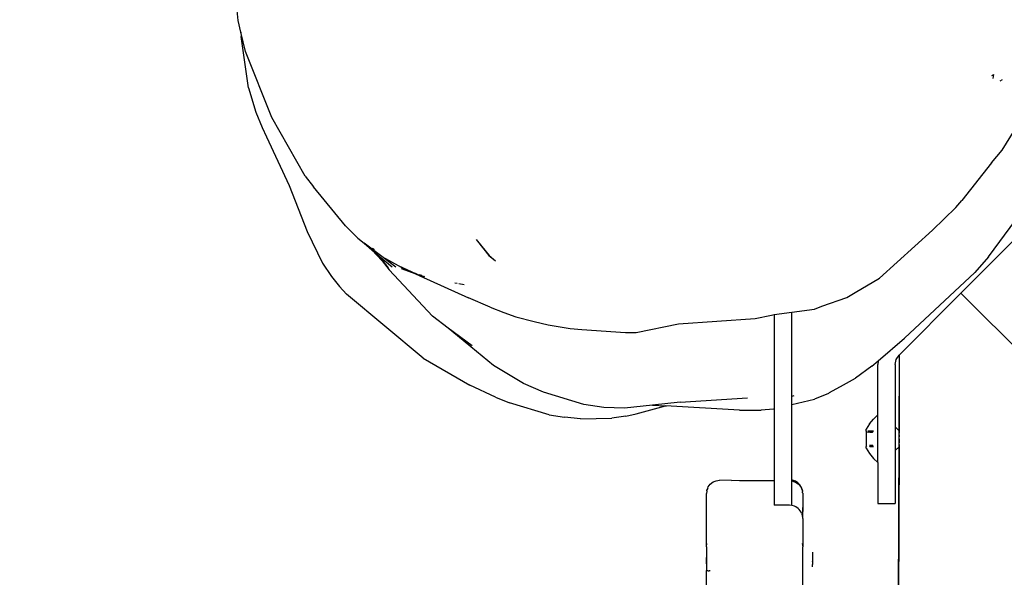
# Model space of a CAD drawing. Units: inches. Extents: x 4843 to 7084, y -3052 to -2294.
# Drawn here: x 6412 to 6434, y -2687 to -2674 of the extents above; entities that cross this region are included whole.
import ezdxf

# ---------------------------------------------------------------- set-up
doc = ezdxf.new("R2010")
doc.units = ezdxf.units.IN
doc.header["$MEASUREMENT"] = 0
doc.layers.add('VP-EQ', color=7, linetype='Continuous', true_color=0x8a3492, plot=False)
doc.styles.get("Standard").update_dxf_attribs({"font": 'arial.ttf'})
doc.dimstyles.get("Standard").update_dxf_attribs({"dimtxt": 14, "dimasz": 20, "dimexe": 20, "dimexo": 50, "dimgap": 20, "dimtad": 0, "dimdec": 0, "dimzin": 0, "dimdsep": 46, "dimtxsty": 'Standard', "dimcen": -0.09, "dimadec": 0, "dimazin": 0, "dimtfac": 1, "dimtdec": 4, "dimtofl": 0, "dimtmove": 0, "dimatfit": 3, "dimfxl": 70, "dimfxlon": 1, "dimtolj": 1, "dimtzin": 0, "dimarcsym": 0})

# ---------------------------------------------------------------- blocks, each defined once
blk = doc.blocks.new('*D277')
at = {"layer": 'Defpoints', "color": 0}
for p in [(6750.088, -2354.278), (6750.088, -2850.678), (6358.689, -2871.84)]:
    blk.add_point(p, dxfattribs=at)
at = {"layer": 'VP-EQ', "color": 0, "lineweight": -2}
for p, q in [((6358.689, -2424.278), (6358.689, -2334.278)), ((6750.088, -2424.278), (6750.088, -2334.278)), ((6378.689, -2354.278), (6518.688, -2354.278)), ((6730.088, -2354.278), (6590.09, -2354.278))]:
    blk.add_line(p, q, dxfattribs=at)
at = {"layer": 'VP-EQ', "color": 0}
for points in [[(6378.689, -2350.945), (6378.689, -2357.611), (6358.689, -2354.278)], [(6730.088, -2357.611), (6730.088, -2350.945), (6750.088, -2354.278)]]:
    blk.add_solid(points, dxfattribs=at)
at = {"layer": 'VP-EQ', "color": 0, "insert": (6554.389, -2354.278), "char_height": 14, "attachment_point": 5}
blk.add_mtext('\\A1;400', dxfattribs=at)
blk = doc.blocks.new('*D282')
at = {"layer": 'Defpoints', "color": 0}
for p in [(6903.45, -2313.566), (6903.45, -2850.645), (6203.889, -2875.158)]:
    blk.add_point(p, dxfattribs=at)
at = {"layer": 'VP-EQ', "color": 0, "lineweight": -2}
for p, q in [((6203.889, -2383.566), (6203.889, -2293.566)), ((6903.45, -2383.566), (6903.45, -2293.566)), ((6223.889, -2313.566), (6519.915, -2313.566)), ((6883.45, -2313.566), (6590.645, -2313.566))]:
    blk.add_line(p, q, dxfattribs=at)
at = {"layer": 'VP-EQ', "color": 0}
for points in [[(6223.889, -2310.233), (6223.889, -2316.899), (6203.889, -2313.566)], [(6883.45, -2316.899), (6883.45, -2310.233), (6903.45, -2313.566)]]:
    blk.add_solid(points, dxfattribs=at)
at = {"layer": 'VP-EQ', "color": 0, "insert": (6555.28, -2313.566), "char_height": 14, "attachment_point": 5}
blk.add_mtext('\\A1;700', dxfattribs=at)
blk = doc.blocks.new('RB2864_')
at = {"layer": 'VP-EQ', "color": 0}
for p, q in [((7303.604, -2626.392), (7303.56, -2625.936)), ((7303.67, -2626.662), (7303.604, -2626.392)), ((7303.67, -2626.662), (7303.672, -2626.755)), ((7303.777, -2627.103), (7303.67, -2626.662)), ((7303.839, -2627.926), (7303.672, -2626.755)), ((7304.373, -2628.605), (7303.777, -2627.103)), ((7320.824, -2627.65), (7320.868, -2627.626)), ((7320.855, -2627.714), (7320.868, -2627.626)), ((7321.017, -2627.77), (7321.067, -2627.741)), ((7303.839, -2627.926), (7304.011, -2628.483)), ((7304.011, -2628.483), (7304.155, -2628.838)), ((7305.139, -2629.948), (7304.373, -2628.605)), ((7321.062, -2629.354), (7321.456, -2628.711)), ((7304.155, -2628.838), (7304.255, -2629.051)), ((7304.255, -2629.051), (7304.768, -2630.164)), ((7320.816, -2629.645), (7321.062, -2629.354)), ((7320.816, -2629.645), (7320.14, -2630.506)), ((7305.139, -2629.948), (7305.327, -2630.192)), ((7304.768, -2630.164), (7304.981, -2630.685)), ((7306.057, -2631.082), (7305.327, -2630.192)), ((7320.001, -2630.666), (7320.14, -2630.506)), ((7304.981, -2630.685), (7305.181, -2631.209)), ((7319.468, -2631.178), (7320.001, -2630.666)), ((7320.748, -2631.79), (7321.371, -2630.945)), ((7305.181, -2631.209), (7305.53, -2631.934)), ((7306.343, -2631.364), (7306.057, -2631.082)), ((7318.26, -2632.277), (7319.468, -2631.178)), ((7320.119, -2632.62), (7321.533, -2631.206)), ((7306.343, -2631.364), (7306.482, -2631.479)), ((7306.885, -2631.785), (7306.482, -2631.479)), ((7306.482, -2631.479), (7306.663, -2631.633)), ((7306.517, -2631.499), (7306.524, -2631.503)), ((7309.047, -2631.395), (7309.333, -2631.756)), ((7309.047, -2631.395), (7309.338, -2631.76)), ((7306.524, -2631.503), (7306.531, -2631.51)), ((7306.542, -2631.517), (7306.531, -2631.51)), ((7306.563, -2631.527), (7306.574, -2631.538)), ((7306.663, -2631.633), (7306.895, -2631.881)), ((7306.663, -2631.633), (7306.775, -2631.727)), ((7306.666, -2631.588), (7306.682, -2631.608)), ((7306.688, -2631.6), (7306.696, -2631.605)), ((7306.715, -2631.629), (7306.696, -2631.605)), ((7306.715, -2631.629), (7306.723, -2631.634)), ((7305.53, -2631.934), (7305.738, -2632.242)), ((7306.775, -2631.727), (7306.895, -2631.881)), ((7306.775, -2631.727), (7306.831, -2631.774)), ((7307.044, -2632.041), (7306.831, -2631.774)), ((7306.831, -2631.774), (7307.122, -2632.019)), ((7306.885, -2631.785), (7307.264, -2631.984)), ((7307.208, -2632.029), (7306.885, -2631.785)), ((7306.895, -2631.881), (7307.054, -2632.086)), ((7306.895, -2631.881), (7307.044, -2632.041)), ((7309.333, -2631.756), (7309.489, -2631.878)), ((7309.338, -2631.76), (7309.489, -2631.878)), ((7320.748, -2631.79), (7320.434, -2632.145)), ((7308.047, -2633.147), (7307.054, -2632.086)), ((7307.264, -2631.984), (7307.498, -2632.114)), ((7307.264, -2631.984), (7307.643, -2632.168)), ((7307.264, -2631.984), (7307.66, -2632.171)), ((7307.332, -2632.059), (7307.498, -2632.114)), ((7307.498, -2632.114), (7307.643, -2632.168)), ((7307.643, -2632.168), (7307.754, -2632.222)), ((7307.643, -2632.168), (7307.66, -2632.171)), ((7307.701, -2632.19), (7307.66, -2632.171)), ((7318.832, -2633.648), (7320.434, -2632.145)), ((7305.738, -2632.242), (7305.92, -2632.469)), ((7307.754, -2632.222), (7307.701, -2632.19)), ((7307.701, -2632.19), (7307.742, -2632.199)), ((7307.802, -2632.213), (7307.742, -2632.199)), ((7307.742, -2632.199), (7307.858, -2632.24)), ((7307.754, -2632.222), (7308.871, -2632.725)), ((7307.868, -2632.245), (7307.858, -2632.24)), ((7308.613, -2632.401), (7308.56, -2632.389)), ((7317.703, -2632.606), (7318.26, -2632.277)), ((7305.92, -2632.469), (7306.081, -2632.645)), ((7308.766, -2632.429), (7308.646, -2632.407)), ((7317.513, -2632.716), (7317.703, -2632.606)), ((7320.119, -2632.62), (7318.705, -2634.034)), ((7320.119, -2632.62), (7322.705, -2635.206)), ((7307.835, -2634.101), (7306.081, -2632.645)), ((7309.363, -2632.939), (7308.871, -2632.725)), ((7316.937, -2632.919), (7317.513, -2632.716)), ((7309.363, -2632.939), (7309.676, -2633.061)), ((7309.676, -2633.061), (7309.949, -2633.161)), ((7315.855, -2633.109), (7316.255, -2633.055)), ((7316.255, -2633.055), (7316.769, -2632.985)), ((7316.255, -2634.983), (7316.255, -2633.055)), ((7316.769, -2632.985), (7316.937, -2632.919)), ((7308.406, -2633.415), (7308.047, -2633.147)), ((7309.949, -2633.161), (7310.369, -2633.266)), ((7310.369, -2633.266), (7310.689, -2633.34)), ((7313.663, -2633.32), (7315.415, -2633.196)), ((7315.415, -2633.196), (7315.79, -2633.118)), ((7315.79, -2633.118), (7315.855, -2633.109)), ((7315.855, -2633.109), (7315.855, -2635.263)), ((7309.441, -2634.271), (7308.406, -2633.415)), ((7308.95, -2633.823), (7308.406, -2633.415)), ((7310.689, -2633.34), (7311.191, -2633.425)), ((7311.191, -2633.425), (7311.454, -2633.451)), ((7311.454, -2633.451), (7312.455, -2633.52)), ((7312.455, -2633.52), (7312.696, -2633.516)), ((7312.696, -2633.516), (7313.663, -2633.32)), ((7318.228, -2634.161), (7318.832, -2633.648)), ((7307.835, -2634.101), (7308.898, -2634.719)), ((7318.084, -2634.283), (7318.228, -2634.161)), ((7318.228, -2634.161), (7318.217, -2634.246)), ((7318.617, -2634.246), (7318.64, -2634.131)), ((7318.64, -2634.131), (7318.705, -2634.034)), ((7318.705, -2634.034), (7318.68, -2641.936)), ((7318.705, -2634.034), (7318.705, -2635.761)), ((7310.123, -2634.679), (7309.441, -2634.271)), ((7318.084, -2634.283), (7317.709, -2634.561)), ((7318.217, -2635.4), (7318.217, -2634.246)), ((7318.617, -2634.246), (7318.617, -2635.674)), ((7317.432, -2634.715), (7317.709, -2634.561)), ((7309.487, -2634.996), (7308.898, -2634.719)), ((7310.585, -2634.882), (7310.123, -2634.679)), ((7317.119, -2634.891), (7317.432, -2634.715)), ((7309.487, -2634.996), (7309.804, -2635.127)), ((7311.507, -2635.161), (7310.585, -2634.882)), ((7313.701, -2635.111), (7315.243, -2635.006)), ((7316.298, -2634.964), (7316.255, -2634.983)), ((7316.255, -2635.165), (7316.255, -2634.983)), ((7316.255, -2635.165), (7316.769, -2635.039)), ((7316.298, -2634.964), (7316.301, -2634.961)), ((7317.089, -2634.907), (7316.769, -2635.039)), ((7317.119, -2634.891), (7317.089, -2634.907)), ((7310.713, -2635.396), (7309.804, -2635.127)), ((7311.96, -2635.231), (7311.507, -2635.161)), ((7312.435, -2635.245), (7311.96, -2635.231)), ((7313.072, -2635.177), (7312.435, -2635.245)), ((7312.865, -2635.329), (7313.371, -2635.194)), ((7313.701, -2635.111), (7313.072, -2635.177)), ((7313.072, -2635.177), (7313.371, -2635.194)), ((7313.371, -2635.194), (7313.39, -2635.189)), ((7315.061, -2635.291), (7313.371, -2635.194)), ((7315.061, -2635.291), (7315.553, -2635.294)), ((7315.834, -2635.268), (7315.553, -2635.294)), ((7315.855, -2635.263), (7315.834, -2635.268)), ((7315.855, -2635.263), (7315.855, -2636.888)), ((7316.255, -2636.89), (7316.255, -2635.165)), ((7310.713, -2635.396), (7311.059, -2635.455)), ((7311.429, -2635.492), (7311.059, -2635.455)), ((7311.429, -2635.492), (7312.142, -2635.477)), ((7312.466, -2635.427), (7312.142, -2635.477)), ((7312.466, -2635.427), (7312.7, -2635.375)), ((7312.7, -2635.375), (7312.865, -2635.329)), ((7318.031, -2635.607), (7318.119, -2635.496)), ((7318.217, -2635.4), (7318.119, -2635.496)), ((7318.217, -2636.488), (7318.217, -2635.4)), ((7318.031, -2635.607), (7317.953, -2635.726)), ((7317.953, -2635.77), (7317.953, -2635.726)), ((7317.953, -2635.77), (7317.962, -2635.772)), ((7317.953, -2635.77), (7317.953, -2635.772)), ((7317.962, -2635.772), (7317.953, -2635.772)), ((7317.953, -2635.772), (7317.953, -2635.823)), ((7317.962, -2635.772), (7317.965, -2635.77)), ((7317.993, -2635.77), (7317.99, -2635.772)), ((7317.993, -2635.77), (7318.031, -2635.77)), ((7318.031, -2635.772), (7317.993, -2635.77)), ((7318.04, -2635.77), (7318.036, -2635.772)), ((7318.04, -2635.77), (7318.119, -2635.77)), ((7318.119, -2635.772), (7318.04, -2635.77)), ((7318.705, -2635.761), (7318.617, -2635.674)), ((7318.617, -2635.674), (7318.617, -2636.215)), ((7318.705, -2635.761), (7318.705, -2635.815)), ((7317.967, -2635.823), (7317.953, -2635.823)), ((7317.953, -2635.823), (7317.953, -2636.115)), ((7317.969, -2635.792), (7317.972, -2635.788)), ((7317.972, -2635.788), (7318.009, -2635.792)), ((7318.014, -2635.788), (7318.009, -2635.792)), ((7318.092, -2635.793), (7318.031, -2635.788)), ((7318.031, -2635.792), (7318.092, -2635.793)), ((7318.092, -2635.793), (7318.095, -2635.792)), ((7318.102, -2635.788), (7318.095, -2635.792)), ((7318.095, -2635.792), (7318.099, -2635.79)), ((7318.705, -2635.852), (7318.705, -2635.897)), ((7318.705, -2635.945), (7318.705, -2636.035)), ((7317.962, -2636.115), (7317.953, -2636.115)), ((7317.953, -2636.118), (7317.962, -2636.115)), ((7317.953, -2636.115), (7317.953, -2636.118)), ((7317.953, -2636.161), (7317.953, -2636.118)), ((7317.953, -2636.161), (7318.031, -2636.281)), ((7317.962, -2636.115), (7317.965, -2636.118)), ((7318.031, -2636.096), (7318.092, -2636.095)), ((7318.092, -2636.095), (7318.031, -2636.099)), ((7318.04, -2636.118), (7318.036, -2636.115)), ((7318.119, -2636.115), (7318.04, -2636.118)), ((7318.04, -2636.118), (7318.119, -2636.118)), ((7318.095, -2636.096), (7318.092, -2636.095)), ((7318.102, -2636.099), (7318.095, -2636.096)), ((7318.095, -2636.096), (7318.099, -2636.098)), ((7318.617, -2636.215), (7318.705, -2636.127)), ((7318.617, -2636.215), (7318.617, -2637.422)), ((7318.705, -2636.127), (7318.68, -2641.936)), ((7318.705, -2636.073), (7318.705, -2636.127)), ((7318.031, -2636.281), (7318.119, -2636.392)), ((7318.217, -2636.488), (7318.119, -2636.392)), ((7318.217, -2636.488), (7318.217, -2637.422)), ((7314.527, -2636.902), (7314.605, -2636.892)), ((7314.874, -2636.898), (7314.605, -2636.892)), ((7314.874, -2636.898), (7315.855, -2636.888)), ((7315.057, -2636.902), (7314.874, -2636.898)), ((7315.855, -2636.888), (7315.855, -2636.904)), ((7316.271, -2636.892), (7316.255, -2636.89)), ((7316.255, -2636.909), (7316.255, -2636.89)), ((7316.335, -2636.915), (7316.271, -2636.892)), ((7314.312, -2637.133), (7314.315, -2637.114)), ((7314.334, -2637.07), (7314.315, -2637.114)), ((7314.334, -2637.07), (7314.345, -2637.042)), ((7314.345, -2637.042), (7314.392, -2636.979)), ((7314.392, -2636.979), (7314.455, -2636.932)), ((7314.455, -2636.932), (7314.527, -2636.902)), ((7315.855, -2636.904), (7315.057, -2636.902)), ((7315.855, -2636.904), (7315.855, -2637.463)), ((7316.255, -2637.468), (7316.255, -2636.909)), ((7316.255, -2636.909), (7316.314, -2636.925)), ((7316.314, -2636.925), (7316.341, -2636.937)), ((7316.392, -2636.95), (7316.335, -2636.915)), ((7316.341, -2636.937), (7316.4, -2636.977)), ((7316.439, -2636.998), (7316.392, -2636.95)), ((7316.4, -2636.977), (7316.422, -2636.998)), ((7316.422, -2636.998), (7316.465, -2637.055)), ((7316.475, -2637.055), (7316.439, -2636.998)), ((7316.465, -2637.055), (7316.478, -2637.082)), ((7316.497, -2637.118), (7316.475, -2637.055)), ((7316.478, -2637.082), (7316.497, -2637.133)), ((7316.497, -2637.133), (7316.497, -2637.118)), ((7314.311, -2637.141), (7314.305, -2637.191)), ((7314.305, -2638.413), (7314.305, -2637.191)), ((7314.312, -2637.133), (7314.311, -2637.141)), ((7316.497, -2637.133), (7316.496, -2637.138)), ((7316.496, -2637.138), (7316.5, -2637.149)), ((7316.502, -2637.179), (7316.5, -2637.149)), ((7316.502, -2637.179), (7316.505, -2637.185)), ((7316.505, -2637.185), (7316.505, -2637.518)), ((7316.205, -2637.463), (7315.855, -2637.463)), ((7316.252, -2637.467), (7316.205, -2637.463)), ((7316.255, -2637.468), (7316.252, -2637.467)), ((7316.319, -2637.486), (7316.255, -2637.468)), ((7316.345, -2637.499), (7316.319, -2637.486)), ((7316.403, -2637.54), (7316.345, -2637.499)), ((7316.424, -2637.56), (7316.403, -2637.54)), ((7316.466, -2637.619), (7316.424, -2637.56)), ((7316.505, -2637.518), (7316.5, -2637.715)), ((7316.505, -2637.738), (7316.505, -2637.518)), ((7318.217, -2637.422), (7318.617, -2637.422)), ((7316.479, -2637.645), (7316.466, -2637.619)), ((7316.479, -2637.645), (7316.5, -2637.715)), ((7316.505, -2637.738), (7316.5, -2637.715)), ((7316.504, -2637.745), (7316.505, -2637.738)), ((7316.505, -2637.769), (7316.504, -2637.745)), ((7316.505, -2637.769), (7316.505, -2638.413)), ((7314.305, -2638.413), (7314.315, -2638.339)), ((7314.305, -2638.413), (7314.305, -2638.659)), ((7316.494, -2638.339), (7316.505, -2638.413)), ((7316.505, -2639.309), (7316.505, -2638.413)), ((7314.312, -2638.957), (7314.305, -2638.659)), ((7314.305, -2638.659), (7314.305, -2638.954)), ((7316.728, -2638.535), (7316.728, -2638.741)), ((7316.728, -2638.748), (7316.728, -2638.741)), ((7316.728, -2638.741), (7316.728, -2638.745)), ((7316.728, -2638.745), (7316.728, -2638.751)), ((7316.728, -2638.748), (7316.728, -2638.745)), ((7316.728, -2638.751), (7316.728, -2638.748)), ((7316.728, -2638.751), (7316.728, -2638.815)), ((7316.728, -2638.815), (7316.728, -2638.82)), ((7316.728, -2638.866), (7316.728, -2638.815)), ((7314.312, -2638.957), (7314.305, -2638.954)), ((7314.305, -2639.309), (7314.305, -2638.954)), ((7314.334, -2638.96), (7314.312, -2638.957)), ((7314.334, -2638.96), (7314.37, -2638.962)), ((7314.392, -2638.963), (7314.37, -2638.962))]:
    blk.add_line(p, q, dxfattribs=at)
blk = doc.blocks.new('RB2864_2D')
at = {"layer": 'VP-EQ', "color": 0}
blk.add_blockref('RB2864_', (-887.036, -47.782), dxfattribs=at)

msp = doc.modelspace()

# ---------------------------------------------------------------- block references
at = {"layer": 'VP-EQ', "color": 0}
msp.add_blockref('RB2864_2D', (0, 0), dxfattribs=at)

# ---------------------------------------------------------------- dimensions: what is measured, and where the dimension line sits
dim = msp.add_linear_dim(base=(6903.45, -2313.566), p1=(6203.889, -2875.158), p2=(6903.45, -2850.645), dimstyle='Standard', dxfattribs=at)
dim.commit()
dim.dimension.update_dxf_attribs({"geometry": '*D282', "text_midpoint": (6555.28, -2313.566), "dimtype": 160})
dim = msp.add_linear_dim(base=(6750.088, -2354.278), p1=(6358.689, -2871.84), p2=(6750.088, -2850.678), text='400', dimstyle='Standard', dxfattribs=at)
dim.commit()
dim.dimension.update_dxf_attribs({"geometry": '*D277', "text_midpoint": (6554.389, -2354.278), "dimtype": 160})

doc.saveas('drawing.dxf')
